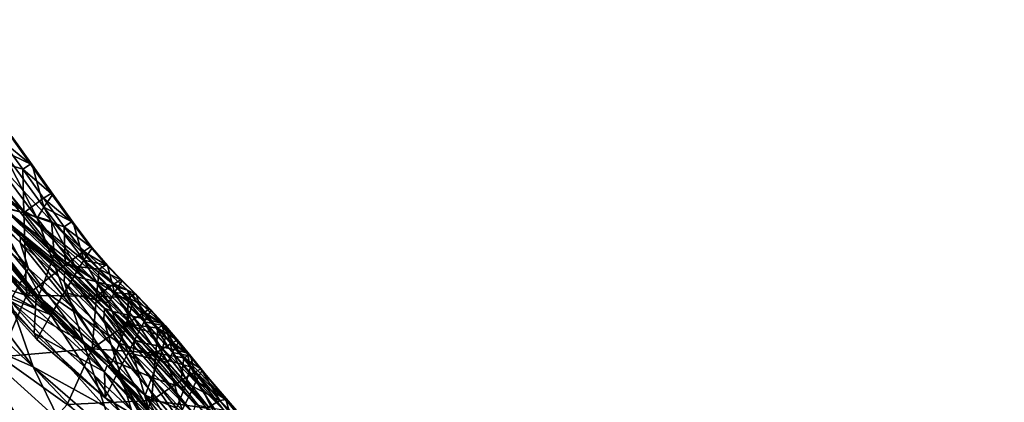
# Model space of a CAD drawing. Units: metres. Extents: x 185.35 to 187.75, y 196.21 to 198.47.
# Drawn here: x 186.47 to 186.64, y 197.92 to 197.99 of the extents above; entities that cross this region are included whole.
import ezdxf

# ---------------------------------------------------------------- set-up
doc = ezdxf.new("R2010")
doc.units = ezdxf.units.M
doc.linetypes.add('AUSGEZOGEN', pattern=[0])
doc.layers.add('VARIANTE-1-090615', color=7, linetype='AUSGEZOGEN', lineweight=13)

msp = doc.modelspace()

# ---------------------------------------------------------------- linework, layer by layer
at = {"layer": 'VARIANTE-1-090615', "color": 35, "linetype": 'AUSGEZOGEN', "lineweight": 25, "transparency": 33554687}
for points in [[(186.44033, 197.98505, 2.36594), (186.47411, 197.9431, 2.31686), (186.44004, 197.97511, 2.279)], [(186.44033, 197.98505, 2.36594), (186.46906, 197.95045, 2.39443), (186.47362, 197.94903, 2.3569)], [(186.46906, 197.95045, 2.39443), (186.44033, 197.98505, 2.36594), (186.44653, 197.96983, 2.43893)], [(186.47411, 197.9431, 2.31686), (186.44033, 197.98505, 2.36594), (186.47362, 197.94903, 2.3569)], [(186.44004, 197.97511, 2.279), (186.47411, 197.9431, 2.31686), (186.47187, 197.93691, 2.27646)], [(186.47129, 197.93563, 2.23641), (186.44004, 197.97511, 2.279), (186.47187, 197.93691, 2.27646)], [(186.45525, 197.9545, 2.19438), (186.44004, 197.97511, 2.279), (186.47129, 197.93563, 2.23641)], [(186.46906, 197.95045, 2.39443), (186.44653, 197.96983, 2.43893), (186.46459, 197.95175, 2.43181)], [(186.46109, 197.96062, 1.87139), (186.46116, 197.96841, 1.88703), (186.46482, 197.9634, 1.89014), (186.4685, 197.95834, 1.89323)], [(186.46482, 197.9634, 1.89014), (186.46625, 197.96435, 1.89957), (186.4699, 197.95926, 1.90258)], [(186.46486, 197.96171, 1.92886), (186.47018, 197.95911, 1.9121), (186.46655, 197.9642, 1.90917)], [(186.46625, 197.96435, 1.89957), (186.46655, 197.9642, 1.90917), (186.47018, 197.95911, 1.9121)], [(186.46625, 197.96435, 1.89957), (186.47018, 197.95911, 1.9121), (186.4699, 197.95926, 1.90258)], [(186.46482, 197.9634, 1.89014), (186.4699, 197.95926, 1.90258), (186.4685, 197.95834, 1.89323)], [(186.46872, 197.95052, 1.8778), (186.45331, 197.95444, 1.83098), (186.46109, 197.96062, 1.87139)], [(186.46109, 197.96062, 1.87139), (186.4685, 197.95834, 1.89323), (186.46872, 197.95052, 1.8778)], [(186.46486, 197.96171, 1.92886), (186.4636, 197.95962, 1.94868), (186.47109, 197.94958, 1.95379)], [(186.47227, 197.95154, 1.93433), (186.47018, 197.95911, 1.9121), (186.46486, 197.96171, 1.92886)], [(186.46486, 197.96171, 1.92886), (186.47109, 197.94958, 1.95379), (186.47227, 197.95154, 1.93433)], [(186.46088, 197.95521, 1.98962), (186.47109, 197.94958, 1.95379), (186.4636, 197.95962, 1.94868)], [(186.4685, 197.95834, 1.89323), (186.4699, 197.95926, 1.90258), (186.47358, 197.95403, 1.90553)], [(186.4699, 197.95926, 1.90258), (186.47018, 197.95911, 1.9121), (186.47386, 197.95389, 1.91497)], [(186.4699, 197.95926, 1.90258), (186.47386, 197.95389, 1.91497), (186.47358, 197.95403, 1.90553)], [(186.47018, 197.95911, 1.9121), (186.47227, 197.95154, 1.93433), (186.47386, 197.95389, 1.91497)], [(186.46872, 197.95052, 1.8778), (186.4685, 197.95834, 1.89323), (186.47223, 197.95314, 1.89626)], [(186.4685, 197.95834, 1.89323), (186.47358, 197.95403, 1.90553), (186.47223, 197.95314, 1.89626)], [(186.43639, 197.95527, 2.65156), (186.4587, 197.92814, 2.67438), (186.47036, 197.92303, 2.62398)], [(186.43639, 197.95527, 2.65156), (186.47036, 197.92303, 2.62398), (186.44859, 197.95197, 2.60136)], [(186.46088, 197.95521, 1.98962), (186.45813, 197.95071, 2.03095), (186.47355, 197.93233, 2.03864)], [(186.47596, 197.93633, 1.99877), (186.47109, 197.94958, 1.95379), (186.46088, 197.95521, 1.98962)], [(186.46088, 197.95521, 1.98962), (186.47355, 197.93233, 2.03864), (186.47596, 197.93633, 1.99877)], [(186.44838, 197.94264, 1.79032), (186.45331, 197.95444, 1.83098), (186.4692, 197.93578, 1.84547)], [(186.45331, 197.95444, 1.83098), (186.46872, 197.95052, 1.8778), (186.4692, 197.93578, 1.84547)], [(186.45507, 197.95431, 2.15442), (186.45525, 197.9545, 2.19438), (186.4711, 197.93551, 2.19624)], [(186.47093, 197.93538, 2.15775), (186.46297, 197.94254, 2.11712), (186.45507, 197.95431, 2.15442)], [(186.45507, 197.95431, 2.15442), (186.4711, 197.93551, 2.19624), (186.47093, 197.93538, 2.15775)], [(186.45525, 197.9545, 2.19438), (186.47129, 197.93563, 2.23641), (186.4711, 197.93551, 2.19624)], [(186.47223, 197.95314, 1.89626), (186.47358, 197.95403, 1.90553), (186.47722, 197.94893, 1.90855)], [(186.47227, 197.95154, 1.93433), (186.47749, 197.94879, 1.91792), (186.47386, 197.95389, 1.91497)], [(186.47358, 197.95403, 1.90553), (186.47386, 197.95389, 1.91497), (186.47749, 197.94879, 1.91792)], [(186.47358, 197.95403, 1.90553), (186.47749, 197.94879, 1.91792), (186.47722, 197.94893, 1.90855)], [(186.44859, 197.95197, 2.60136), (186.47036, 197.92303, 2.62398), (186.46624, 197.93483, 2.58868)], [(186.46013, 197.95333, 2.51125), (186.4601, 197.9525, 2.53154), (186.46805, 197.94525, 2.52723)], [(186.4601, 197.9525, 2.53154), (186.4617, 197.94773, 2.5509), (186.46955, 197.94059, 2.54627)], [(186.4601, 197.9525, 2.53154), (186.46955, 197.94059, 2.54627), (186.46805, 197.94525, 2.52723)], [(186.46013, 197.95333, 2.51125), (186.46805, 197.94525, 2.52723), (186.46809, 197.94622, 2.50732)], [(186.46809, 197.94622, 2.50732), (186.46042, 197.95322, 2.47126), (186.46013, 197.95333, 2.51125)], [(186.47766, 197.93924, 2.44588), (186.46042, 197.95322, 2.47126), (186.47616, 197.93986, 2.46501)], [(186.46042, 197.95322, 2.47126), (186.47766, 197.93924, 2.44588), (186.46459, 197.95175, 2.43181)], [(186.46042, 197.95322, 2.47126), (186.47601, 197.9399, 2.48425), (186.47616, 197.93986, 2.46501)], [(186.47601, 197.9399, 2.48425), (186.46042, 197.95322, 2.47126), (186.46809, 197.94622, 2.50732)], [(186.46459, 197.95175, 2.43181), (186.47766, 197.93924, 2.44588), (186.47963, 197.93875, 2.42696)], [(186.4815, 197.93827, 2.40889), (186.46459, 197.95175, 2.43181), (186.47963, 197.93875, 2.42696)], [(186.46459, 197.95175, 2.43181), (186.4815, 197.93827, 2.40889), (186.46906, 197.95045, 2.39443)], [(186.47591, 197.94807, 1.89936), (186.46872, 197.95052, 1.8778), (186.47223, 197.95314, 1.89626)], [(186.47223, 197.95314, 1.89626), (186.47722, 197.94893, 1.90855), (186.47591, 197.94807, 1.89936)], [(186.45678, 197.94861, 2.052), (186.47355, 197.93233, 2.03864), (186.45813, 197.95071, 2.03095)], [(186.46872, 197.95052, 1.8778), (186.47591, 197.94807, 1.89936), (186.47608, 197.94121, 1.88461)], [(186.4692, 197.93578, 1.84547), (186.46872, 197.95052, 1.8778), (186.47608, 197.94121, 1.88461)], [(186.48524, 197.93731, 2.37272), (186.46906, 197.95045, 2.39443), (186.48338, 197.93778, 2.39089)], [(186.46906, 197.95045, 2.39443), (186.48524, 197.93731, 2.37272), (186.47362, 197.94903, 2.3569)], [(186.46906, 197.95045, 2.39443), (186.4815, 197.93827, 2.40889), (186.48338, 197.93778, 2.39089)], [(186.47227, 197.95154, 1.93433), (186.47109, 197.94958, 1.95379), (186.47832, 197.94025, 1.95927)], [(186.47943, 197.94211, 1.94017), (186.47749, 197.94879, 1.91792), (186.47227, 197.95154, 1.93433)], [(186.47227, 197.95154, 1.93433), (186.47832, 197.94025, 1.95927), (186.47943, 197.94211, 1.94017)], [(186.46324, 197.9365, 2.07603), (186.47355, 197.93233, 2.03864), (186.45678, 197.94861, 2.052)], [(186.47109, 197.94958, 1.95379), (186.47596, 197.93633, 1.99877), (186.47832, 197.94025, 1.95927)], [(186.47362, 197.94903, 2.3569), (186.48524, 197.93731, 2.37272), (186.48721, 197.93671, 2.35468)], [(186.48805, 197.93429, 2.33553), (186.47362, 197.94903, 2.3569), (186.48721, 197.93671, 2.35468)], [(186.47362, 197.94903, 2.3569), (186.48805, 197.93429, 2.33553), (186.47411, 197.9431, 2.31686)], [(186.47591, 197.94807, 1.89936), (186.47722, 197.94893, 1.90855), (186.48064, 197.94446, 1.91188)], [(186.47722, 197.94893, 1.90855), (186.47749, 197.94879, 1.91792), (186.48091, 197.94432, 1.92116)], [(186.47722, 197.94893, 1.90855), (186.48091, 197.94432, 1.92116), (186.48064, 197.94446, 1.91188)], [(186.47749, 197.94879, 1.91792), (186.47943, 197.94211, 1.94017), (186.48091, 197.94432, 1.92116)], [(186.46624, 197.93483, 2.58868), (186.46955, 197.94059, 2.54627), (186.4617, 197.94773, 2.5509)], [(186.47608, 197.94121, 1.88461), (186.47591, 197.94807, 1.89936), (186.47937, 197.94364, 1.90277)], [(186.47591, 197.94807, 1.89936), (186.48064, 197.94446, 1.91188), (186.47937, 197.94364, 1.90277)], [(186.46809, 197.94622, 2.50732), (186.46805, 197.94525, 2.52723), (186.47592, 197.93824, 2.52301)], [(186.46805, 197.94525, 2.52723), (186.46955, 197.94059, 2.54627), (186.47732, 197.93367, 2.54173)], [(186.46805, 197.94525, 2.52723), (186.47732, 197.93367, 2.54173), (186.47592, 197.93824, 2.52301)], [(186.46809, 197.94622, 2.50732), (186.47592, 197.93824, 2.52301), (186.47595, 197.93935, 2.50349)], [(186.47601, 197.9399, 2.48425), (186.46809, 197.94622, 2.50732), (186.47595, 197.93935, 2.50349)], [(186.47411, 197.9431, 2.31686), (186.48577, 197.92728, 2.29684), (186.47187, 197.93691, 2.27646)], [(186.48577, 197.92728, 2.29684), (186.47411, 197.9431, 2.31686), (186.48712, 197.93062, 2.3162)], [(186.47411, 197.9431, 2.31686), (186.48805, 197.93429, 2.33553), (186.48712, 197.93062, 2.3162)], [(186.48219, 197.94049, 1.90623), (186.47608, 197.94121, 1.88461), (186.47937, 197.94364, 1.90277)], [(186.47937, 197.94364, 1.90277), (186.48064, 197.94446, 1.91188), (186.48342, 197.94127, 1.91527)], [(186.47937, 197.94364, 1.90277), (186.48342, 197.94127, 1.91527), (186.48219, 197.94049, 1.90623)], [(186.47943, 197.94211, 1.94017), (186.48368, 197.94112, 1.92447), (186.48091, 197.94432, 1.92116)], [(186.48064, 197.94446, 1.91188), (186.48091, 197.94432, 1.92116), (186.48368, 197.94112, 1.92447)], [(186.48064, 197.94446, 1.91188), (186.48368, 197.94112, 1.92447), (186.48342, 197.94127, 1.91527)], [(186.44838, 197.94264, 1.79032), (186.4692, 197.93578, 1.84547), (186.46455, 197.92482, 1.80615)], [(186.46273, 197.93772, 2.09664), (186.46297, 197.94254, 2.11712), (186.47078, 197.93352, 2.11964)], [(186.46297, 197.94254, 2.11712), (186.47093, 197.93538, 2.15775), (186.47078, 197.93352, 2.11964)], [(186.4817, 197.93565, 1.89207), (186.4692, 197.93578, 1.84547), (186.47608, 197.94121, 1.88461)], [(186.47608, 197.94121, 1.88461), (186.48219, 197.94049, 1.90623), (186.4817, 197.93565, 1.89207)], [(186.47943, 197.94211, 1.94017), (186.47832, 197.94025, 1.95927), (186.48391, 197.93448, 1.96544)], [(186.48492, 197.93629, 1.94668), (186.48368, 197.94112, 1.92447), (186.47943, 197.94211, 1.94017)], [(186.47943, 197.94211, 1.94017), (186.48391, 197.93448, 1.96544), (186.48492, 197.93629, 1.94668)], [(186.48219, 197.94049, 1.90623), (186.48342, 197.94127, 1.91527), (186.48602, 197.9386, 1.9189)], [(186.48342, 197.94127, 1.91527), (186.48368, 197.94112, 1.92447), (186.48628, 197.93844, 1.92802)], [(186.48342, 197.94127, 1.91527), (186.48628, 197.93844, 1.92802), (186.48602, 197.9386, 1.9189)], [(186.48368, 197.94112, 1.92447), (186.48492, 197.93629, 1.94668), (186.48628, 197.93844, 1.92802)], [(186.46955, 197.94059, 2.54627), (186.46624, 197.93483, 2.58868), (186.47939, 197.9274, 2.55997)], [(186.46955, 197.94059, 2.54627), (186.47939, 197.9274, 2.55997), (186.47732, 197.93367, 2.54173)], [(186.47595, 197.93935, 2.50349), (186.47592, 197.93824, 2.52301), (186.48299, 197.93141, 2.51798)], [(186.47601, 197.9399, 2.48425), (186.47595, 197.93935, 2.50349), (186.48305, 197.93266, 2.49886)], [(186.47595, 197.93935, 2.50349), (186.48299, 197.93141, 2.51798), (186.48305, 197.93266, 2.49886)], [(186.47596, 197.93633, 1.99877), (186.48391, 197.93448, 1.96544), (186.47832, 197.94025, 1.95927)], [(186.47616, 197.93986, 2.46501), (186.47601, 197.9399, 2.48425), (186.48312, 197.93337, 2.48001)], [(186.47601, 197.9399, 2.48425), (186.48305, 197.93266, 2.49886), (186.48312, 197.93337, 2.48001)], [(186.47766, 197.93924, 2.44588), (186.47616, 197.93986, 2.46501), (186.48325, 197.93345, 2.46116)], [(186.47616, 197.93986, 2.46501), (186.48312, 197.93337, 2.48001), (186.48325, 197.93345, 2.46116)], [(186.4817, 197.93565, 1.89207), (186.48219, 197.94049, 1.90623), (186.48482, 197.93786, 1.90994)], [(186.48219, 197.94049, 1.90623), (186.48602, 197.9386, 1.9189), (186.48482, 197.93786, 1.90994)], [(186.46324, 197.9365, 2.07603), (186.46273, 197.93772, 2.09664), (186.47055, 197.92903, 2.09952)], [(186.46273, 197.93772, 2.09664), (186.47078, 197.93352, 2.11964), (186.47055, 197.92903, 2.09952)], [(186.47592, 197.93824, 2.52301), (186.47732, 197.93367, 2.54173), (186.48428, 197.92695, 2.53636)], [(186.47592, 197.93824, 2.52301), (186.48428, 197.92695, 2.53636), (186.48299, 197.93141, 2.51798)], [(186.47963, 197.93875, 2.42696), (186.47766, 197.93924, 2.44588), (186.48461, 197.93291, 2.4424)], [(186.47766, 197.93924, 2.44588), (186.48325, 197.93345, 2.46116), (186.48461, 197.93291, 2.4424)], [(186.47963, 197.93875, 2.42696), (186.48461, 197.93291, 2.4424), (186.48641, 197.9325, 2.42383)], [(186.4815, 197.93827, 2.40889), (186.47963, 197.93875, 2.42696), (186.48641, 197.9325, 2.42383)], [(186.48338, 197.93778, 2.39089), (186.4815, 197.93827, 2.40889), (186.48812, 197.9321, 2.40609)], [(186.4815, 197.93827, 2.40889), (186.48641, 197.9325, 2.42383), (186.48812, 197.9321, 2.40609)], [(186.48741, 197.93537, 1.91371), (186.4817, 197.93565, 1.89207), (186.48482, 197.93786, 1.90994)], [(186.48524, 197.93731, 2.37272), (186.48338, 197.93778, 2.39089), (186.48983, 197.93169, 2.38844)], [(186.48338, 197.93778, 2.39089), (186.48812, 197.9321, 2.40609), (186.48983, 197.93169, 2.38844)], [(186.48482, 197.93786, 1.90994), (186.48602, 197.9386, 1.9189), (186.48858, 197.93606, 1.92259)], [(186.48482, 197.93786, 1.90994), (186.48858, 197.93606, 1.92259), (186.48741, 197.93537, 1.91371)], [(186.48492, 197.93629, 1.94668), (186.48884, 197.93588, 1.93163), (186.48628, 197.93844, 1.92802)], [(186.48602, 197.9386, 1.9189), (186.48628, 197.93844, 1.92802), (186.48884, 197.93588, 1.93163)], [(186.48602, 197.9386, 1.9189), (186.48884, 197.93588, 1.93163), (186.48858, 197.93606, 1.92259)], [(186.47355, 197.93233, 2.03864), (186.46324, 197.9365, 2.07603), (186.47102, 197.9279, 2.07928)], [(186.46324, 197.9365, 2.07603), (186.47055, 197.92903, 2.09952), (186.47102, 197.9279, 2.07928)], [(186.47129, 197.93563, 2.23641), (186.47187, 197.93691, 2.27646), (186.4846, 197.92417, 2.27743)], [(186.47187, 197.93691, 2.27646), (186.48577, 197.92728, 2.29684), (186.4846, 197.92417, 2.27743)], [(186.47596, 197.93633, 1.99877), (186.47355, 197.93233, 2.03864), (186.48532, 197.92173, 2.04837)], [(186.48732, 197.92555, 2.00996), (186.48391, 197.93448, 1.96544), (186.47596, 197.93633, 1.99877)], [(186.47596, 197.93633, 1.99877), (186.48532, 197.92173, 2.04837), (186.48732, 197.92555, 2.00996)], [(186.48492, 197.93629, 1.94668), (186.48391, 197.93448, 1.96544), (186.48928, 197.9293, 1.97188)], [(186.4902, 197.93108, 1.95347), (186.48884, 197.93588, 1.93163), (186.48492, 197.93629, 1.94668)], [(186.48492, 197.93629, 1.94668), (186.48928, 197.9293, 1.97188), (186.4902, 197.93108, 1.95347)], [(186.48721, 197.93671, 2.35468), (186.48524, 197.93731, 2.37272), (186.49152, 197.93129, 2.37061)], [(186.48524, 197.93731, 2.37272), (186.48983, 197.93169, 2.38844), (186.49152, 197.93129, 2.37061)], [(186.48721, 197.93671, 2.35468), (186.49152, 197.93129, 2.37061), (186.49332, 197.93076, 2.35291)], [(186.48805, 197.93429, 2.33553), (186.48721, 197.93671, 2.35468), (186.49332, 197.93076, 2.35291)], [(186.48741, 197.93537, 1.91371), (186.48858, 197.93606, 1.92259), (186.49118, 197.93336, 1.92619)], [(186.48858, 197.93606, 1.92259), (186.48884, 197.93588, 1.93163), (186.49144, 197.93317, 1.93515)], [(186.48858, 197.93606, 1.92259), (186.49144, 197.93317, 1.93515), (186.49118, 197.93336, 1.92619)], [(186.48884, 197.93588, 1.93163), (186.4902, 197.93108, 1.95347), (186.49144, 197.93317, 1.93515)], [(186.46455, 197.92482, 1.80615), (186.4692, 197.93578, 1.84547), (186.48093, 197.92625, 1.86196)], [(186.46624, 197.93483, 2.58868), (186.48312, 197.91601, 2.59549), (186.4813, 197.92156, 2.57832)], [(186.47036, 197.92303, 2.62398), (186.48312, 197.91601, 2.59549), (186.46624, 197.93483, 2.58868)], [(186.47939, 197.9274, 2.55997), (186.46624, 197.93483, 2.58868), (186.4813, 197.92156, 2.57832)], [(186.4692, 197.93578, 1.84547), (186.4817, 197.93565, 1.89207), (186.48093, 197.92625, 1.86196)], [(186.47093, 197.93538, 2.15775), (186.48312, 197.92214, 2.12647), (186.47078, 197.93352, 2.11964)], [(186.48361, 197.92329, 2.20022), (186.47093, 197.93538, 2.15775), (186.4711, 197.93551, 2.19624)], [(186.48312, 197.92214, 2.12647), (186.47093, 197.93538, 2.15775), (186.48361, 197.92329, 2.20022)], [(186.4711, 197.93551, 2.19624), (186.47129, 197.93563, 2.23641), (186.48389, 197.92309, 2.2389)], [(186.4711, 197.93551, 2.19624), (186.48389, 197.92309, 2.2389), (186.48361, 197.92329, 2.20022)], [(186.47129, 197.93563, 2.23641), (186.4846, 197.92417, 2.27743), (186.48389, 197.92309, 2.2389)], [(186.48093, 197.92625, 1.86196), (186.4817, 197.93565, 1.89207), (186.48709, 197.93073, 1.89982)], [(186.4817, 197.93565, 1.89207), (186.48741, 197.93537, 1.91371), (186.48709, 197.93073, 1.89982)], [(186.48391, 197.93448, 1.96544), (186.48732, 197.92555, 2.00996), (186.48928, 197.9293, 1.97188)], [(186.48709, 197.93073, 1.89982), (186.48741, 197.93537, 1.91371), (186.49004, 197.93271, 1.91739)], [(186.48712, 197.93062, 2.3162), (186.48805, 197.93429, 2.33553), (186.494, 197.92833, 2.33414)], [(186.48741, 197.93537, 1.91371), (186.49118, 197.93336, 1.92619), (186.49004, 197.93271, 1.91739)], [(186.48805, 197.93429, 2.33553), (186.49332, 197.93076, 2.35291), (186.494, 197.92833, 2.33414)], [(186.48312, 197.92214, 2.12647), (186.47055, 197.92903, 2.09952), (186.47078, 197.93352, 2.11964)], [(186.47355, 197.93233, 2.03864), (186.47102, 197.9279, 2.07928), (186.48321, 197.91752, 2.08753)], [(186.47355, 197.93233, 2.03864), (186.48321, 197.91752, 2.08753), (186.48532, 197.92173, 2.04837)], [(186.47732, 197.93367, 2.54173), (186.47939, 197.9274, 2.55997), (186.48619, 197.92091, 2.55429)], [(186.47732, 197.93367, 2.54173), (186.48619, 197.92091, 2.55429), (186.48428, 197.92695, 2.53636)], [(186.48305, 197.93266, 2.49886), (186.48299, 197.93141, 2.51798), (186.48827, 197.92539, 2.5114)], [(186.48312, 197.93337, 2.48001), (186.48305, 197.93266, 2.49886), (186.48837, 197.92676, 2.49271)], [(186.48305, 197.93266, 2.49886), (186.48827, 197.92539, 2.5114), (186.48837, 197.92676, 2.49271)], [(186.48325, 197.93345, 2.46116), (186.48312, 197.93337, 2.48001), (186.48849, 197.92762, 2.47429)], [(186.48312, 197.93337, 2.48001), (186.48837, 197.92676, 2.49271), (186.48849, 197.92762, 2.47429)], [(186.48461, 197.93291, 2.4424), (186.48325, 197.93345, 2.46116), (186.48863, 197.92781, 2.45586)], [(186.48325, 197.93345, 2.46116), (186.48849, 197.92762, 2.47429), (186.48863, 197.92781, 2.45586)], [(186.48641, 197.9325, 2.42383), (186.48461, 197.93291, 2.4424), (186.48989, 197.92734, 2.4375)], [(186.48461, 197.93291, 2.4424), (186.48863, 197.92781, 2.45586), (186.48989, 197.92734, 2.4375)], [(186.48641, 197.9325, 2.42383), (186.48989, 197.92734, 2.4375), (186.49154, 197.927, 2.41931)], [(186.48812, 197.9321, 2.40609), (186.48641, 197.9325, 2.42383), (186.49154, 197.927, 2.41931)], [(186.49264, 197.92996, 1.92092), (186.48709, 197.93073, 1.89982), (186.49004, 197.93271, 1.91739)], [(186.49004, 197.93271, 1.91739), (186.49118, 197.93336, 1.92619), (186.49374, 197.93056, 1.92965)], [(186.49004, 197.93271, 1.91739), (186.49374, 197.93056, 1.92965), (186.49264, 197.92996, 1.92092)], [(186.4902, 197.93108, 1.95347), (186.494, 197.93035, 1.93852), (186.49144, 197.93317, 1.93515)], [(186.49118, 197.93336, 1.92619), (186.49144, 197.93317, 1.93515), (186.494, 197.93035, 1.93852)], [(186.49118, 197.93336, 1.92619), (186.494, 197.93035, 1.93852), (186.49374, 197.93056, 1.92965)], [(186.49232, 197.92546, 1.90704), (186.48093, 197.92625, 1.86196), (186.48709, 197.93073, 1.89982)], [(186.48299, 197.93141, 2.51798), (186.48428, 197.92695, 2.53636), (186.4894, 197.92105, 2.52942)], [(186.48299, 197.93141, 2.51798), (186.4894, 197.92105, 2.52942), (186.48827, 197.92539, 2.5114)], [(186.48577, 197.92728, 2.29684), (186.48712, 197.93062, 2.3162), (186.49298, 197.92457, 2.31523)], [(186.48709, 197.93073, 1.89982), (186.49264, 197.92996, 1.92092), (186.49232, 197.92546, 1.90704)], [(186.48712, 197.93062, 2.3162), (186.494, 197.92833, 2.33414), (186.49298, 197.92457, 2.31523)], [(186.48983, 197.93169, 2.38844), (186.48812, 197.9321, 2.40609), (186.49312, 197.92666, 2.40194)], [(186.48812, 197.9321, 2.40609), (186.49154, 197.927, 2.41931), (186.49312, 197.92666, 2.40194)], [(186.4902, 197.93108, 1.95347), (186.48928, 197.9293, 1.97188), (186.49442, 197.92383, 1.97776)], [(186.49152, 197.93129, 2.37061), (186.48983, 197.93169, 2.38844), (186.4947, 197.92631, 2.38466)], [(186.48983, 197.93169, 2.38844), (186.49312, 197.92666, 2.40194), (186.4947, 197.92631, 2.38466)], [(186.49525, 197.92557, 1.95971), (186.494, 197.93035, 1.93852), (186.4902, 197.93108, 1.95347)], [(186.4902, 197.93108, 1.95347), (186.49442, 197.92383, 1.97776), (186.49525, 197.92557, 1.95971)], [(186.49332, 197.93076, 2.35291), (186.49152, 197.93129, 2.37061), (186.49626, 197.92598, 2.3672)], [(186.49152, 197.93129, 2.37061), (186.4947, 197.92631, 2.38466), (186.49626, 197.92598, 2.3672)], [(186.49264, 197.92996, 1.92092), (186.49374, 197.93056, 1.92965), (186.49615, 197.9278, 1.93295)], [(186.49332, 197.93076, 2.35291), (186.49626, 197.92598, 2.3672), (186.49791, 197.9255, 2.34987)], [(186.494, 197.92833, 2.33414), (186.49332, 197.93076, 2.35291), (186.49791, 197.9255, 2.34987)], [(186.49374, 197.93056, 1.92965), (186.494, 197.93035, 1.93852), (186.4964, 197.92758, 1.94174)], [(186.49374, 197.93056, 1.92965), (186.4964, 197.92758, 1.94174), (186.49615, 197.9278, 1.93295)], [(186.47055, 197.92903, 2.09952), (186.48321, 197.91752, 2.08753), (186.47102, 197.9279, 2.07928)], [(186.48321, 197.91752, 2.08753), (186.47055, 197.92903, 2.09952), (186.48312, 197.92214, 2.12647)], [(186.48732, 197.92555, 2.00996), (186.49442, 197.92383, 1.97776), (186.48928, 197.9293, 1.97188)], [(186.49232, 197.92546, 1.90704), (186.49264, 197.92996, 1.92092), (186.49508, 197.92724, 1.92431)], [(186.49264, 197.92996, 1.92092), (186.49615, 197.9278, 1.93295), (186.49508, 197.92724, 1.92431)], [(186.494, 197.93035, 1.93852), (186.49525, 197.92557, 1.95971), (186.4964, 197.92758, 1.94174)], [(186.4587, 197.92814, 2.67438), (186.46266, 197.90868, 2.70684), (186.47865, 197.89644, 2.69159)], [(186.4587, 197.92814, 2.67438), (186.47865, 197.89644, 2.69159), (186.47508, 197.91338, 2.65955)], [(186.47036, 197.92303, 2.62398), (186.4587, 197.92814, 2.67438), (186.47508, 197.91338, 2.65955)], [(186.47939, 197.9274, 2.55997), (186.4813, 197.92156, 2.57832), (186.48794, 197.91527, 2.57233)], [(186.47939, 197.9274, 2.55997), (186.48794, 197.91527, 2.57233), (186.48619, 197.92091, 2.55429)], [(186.4846, 197.92417, 2.27743), (186.48577, 197.92728, 2.29684), (186.49158, 197.92115, 2.29629)], [(186.48577, 197.92728, 2.29684), (186.49298, 197.92457, 2.31523), (186.49158, 197.92115, 2.29629)], [(186.49896, 197.91475, 2.47961), (186.48849, 197.92762, 2.47429), (186.48837, 197.92676, 2.49271)], [(186.48849, 197.92762, 2.47429), (186.49936, 197.91633, 2.44451), (186.48863, 197.92781, 2.45586)], [(186.49936, 197.91633, 2.44451), (186.48849, 197.92762, 2.47429), (186.49896, 197.91475, 2.47961)], [(186.49936, 197.91633, 2.44451), (186.48989, 197.92734, 2.4375), (186.48863, 197.92781, 2.45586)], [(186.48989, 197.92734, 2.4375), (186.50177, 197.91579, 2.4096), (186.49154, 197.927, 2.41931)], [(186.50177, 197.91579, 2.4096), (186.48989, 197.92734, 2.4375), (186.49936, 197.91633, 2.44451)], [(186.4973, 197.92465, 1.92753), (186.49232, 197.92546, 1.90704), (186.49508, 197.92724, 1.92431)], [(186.49298, 197.92457, 2.31523), (186.494, 197.92833, 2.33414), (186.49847, 197.92305, 2.33152)], [(186.494, 197.92833, 2.33414), (186.49791, 197.9255, 2.34987), (186.49847, 197.92305, 2.33152)], [(186.49508, 197.92724, 1.92431), (186.49615, 197.9278, 1.93295), (186.49832, 197.92518, 1.93609)], [(186.49508, 197.92724, 1.92431), (186.49832, 197.92518, 1.93609), (186.4973, 197.92465, 1.92753)], [(186.49525, 197.92557, 1.95971), (186.49856, 197.92495, 1.94479), (186.4964, 197.92758, 1.94174)], [(186.49615, 197.9278, 1.93295), (186.4964, 197.92758, 1.94174), (186.49856, 197.92495, 1.94479)], [(186.49615, 197.9278, 1.93295), (186.49856, 197.92495, 1.94479), (186.49832, 197.92518, 1.93609)], [(186.46455, 197.92482, 1.80615), (186.48093, 197.92625, 1.86196), (186.47643, 197.91632, 1.82397)], [(186.47643, 197.91632, 1.82397), (186.48093, 197.92625, 1.86196), (186.49152, 197.917, 1.87727)], [(186.48093, 197.92625, 1.86196), (186.49232, 197.92546, 1.90704), (186.49152, 197.917, 1.87727)], [(186.48428, 197.92695, 2.53636), (186.48619, 197.92091, 2.55429), (186.49111, 197.91525, 2.54702)], [(186.48428, 197.92695, 2.53636), (186.49111, 197.91525, 2.54702), (186.4894, 197.92105, 2.52942)], [(186.48732, 197.92555, 2.00996), (186.48532, 197.92173, 2.04837), (186.49529, 197.91172, 2.05639)], [(186.49701, 197.91529, 2.01953), (186.49442, 197.92383, 1.97776), (186.48732, 197.92555, 2.00996)], [(186.48732, 197.92555, 2.00996), (186.49529, 197.91172, 2.05639), (186.49701, 197.91529, 2.01953)], [(186.48827, 197.92539, 2.5114), (186.49896, 197.91475, 2.47961), (186.48837, 197.92676, 2.49271)], [(186.49955, 197.90904, 2.51466), (186.48827, 197.92539, 2.5114), (186.4894, 197.92105, 2.52942)], [(186.49896, 197.91475, 2.47961), (186.48827, 197.92539, 2.5114), (186.49955, 197.90904, 2.51466)], [(186.49152, 197.917, 1.87727), (186.49232, 197.92546, 1.90704), (186.49684, 197.92058, 1.91374)], [(186.50177, 197.91579, 2.4096), (186.49312, 197.92666, 2.40194), (186.49154, 197.927, 2.41931)], [(186.49232, 197.92546, 1.90704), (186.4973, 197.92465, 1.92753), (186.49684, 197.92058, 1.91374)], [(186.49312, 197.92666, 2.40194), (186.5044, 197.91536, 2.37649), (186.4947, 197.92631, 2.38466)], [(186.5044, 197.91536, 2.37649), (186.49312, 197.92666, 2.40194), (186.50177, 197.91579, 2.4096)], [(186.49525, 197.92557, 1.95971), (186.49442, 197.92383, 1.97776), (186.49871, 197.91881, 1.98299)], [(186.5044, 197.91536, 2.37649), (186.49626, 197.92598, 2.3672), (186.4947, 197.92631, 2.38466)], [(186.4995, 197.92048, 1.96533), (186.49856, 197.92495, 1.94479), (186.49525, 197.92557, 1.95971)], [(186.49525, 197.92557, 1.95971), (186.49871, 197.91881, 1.98299), (186.4995, 197.92048, 1.96533)], [(186.49626, 197.92598, 2.3672), (186.50706, 197.91481, 2.34325), (186.49791, 197.9255, 2.34987)], [(186.50706, 197.91481, 2.34325), (186.49626, 197.92598, 2.3672), (186.5044, 197.91536, 2.37649)], [(186.50706, 197.91481, 2.34325), (186.49847, 197.92305, 2.33152), (186.49791, 197.9255, 2.34987)], [(186.47643, 197.91632, 1.82397), (186.46232, 197.90068, 1.72916), (186.46455, 197.92482, 1.80615)], [(186.49036, 197.91798, 2.2773), (186.48389, 197.92309, 2.2389), (186.4846, 197.92417, 2.27743)], [(186.4846, 197.92417, 2.27743), (186.49158, 197.92115, 2.29629), (186.49036, 197.91798, 2.2773)], [(186.49158, 197.92115, 2.29629), (186.49298, 197.92457, 2.31523), (186.49739, 197.9192, 2.31306)], [(186.49298, 197.92457, 2.31523), (186.49847, 197.92305, 2.33152), (186.49739, 197.9192, 2.31306)], [(186.49442, 197.92383, 1.97776), (186.49701, 197.91529, 2.01953), (186.49871, 197.91881, 1.98299)], [(186.49684, 197.92058, 1.91374), (186.4973, 197.92465, 1.92753), (186.49937, 197.92216, 1.93066)], [(186.4973, 197.92465, 1.92753), (186.49832, 197.92518, 1.93609), (186.50035, 197.92265, 1.93913)], [(186.4973, 197.92465, 1.92753), (186.50035, 197.92265, 1.93913), (186.49937, 197.92216, 1.93066)], [(186.49832, 197.92518, 1.93609), (186.49856, 197.92495, 1.94479), (186.50057, 197.92241, 1.94774)], [(186.49832, 197.92518, 1.93609), (186.50057, 197.92241, 1.94774), (186.50035, 197.92265, 1.93913)], [(186.49856, 197.92495, 1.94479), (186.4995, 197.92048, 1.96533), (186.50057, 197.92241, 1.94774)], [(186.64724, 197.91196, 1.9389), (186.6393, 197.90053, 1.86637), (186.68677, 197.92519, 1.8713)], [(186.68192, 197.91365, 1.83807), (186.68677, 197.92519, 1.8713), (186.6393, 197.90053, 1.86637)], [(186.48312, 197.91601, 2.59549), (186.47036, 197.92303, 2.62398), (186.4849, 197.91049, 2.61251)], [(186.47036, 197.92303, 2.62398), (186.48689, 197.90564, 2.62968), (186.4849, 197.91049, 2.61251)], [(186.47508, 197.91338, 2.65955), (186.48689, 197.90564, 2.62968), (186.47036, 197.92303, 2.62398)], [(186.48312, 197.92214, 2.12647), (186.48361, 197.92329, 2.20022), (186.4938, 197.91193, 2.20206)], [(186.48312, 197.92214, 2.12647), (186.4938, 197.91193, 2.20206), (186.49338, 197.91149, 2.13135)], [(186.48321, 197.91752, 2.08753), (186.48312, 197.92214, 2.12647), (186.49338, 197.91149, 2.13135)], [(186.48361, 197.92329, 2.20022), (186.48389, 197.92309, 2.2389), (186.49403, 197.91148, 2.23913)], [(186.48361, 197.92329, 2.20022), (186.49403, 197.91148, 2.23913), (186.4938, 197.91193, 2.20206)], [(186.48389, 197.92309, 2.2389), (186.49036, 197.91798, 2.2773), (186.49403, 197.91148, 2.23913)], [(186.49684, 197.92058, 1.91374), (186.49937, 197.92216, 1.93066), (186.50371, 197.91701, 1.9371)], [(186.49847, 197.92305, 2.33152), (186.50618, 197.90823, 2.30825), (186.49739, 197.9192, 2.31306)], [(186.50618, 197.90823, 2.30825), (186.49847, 197.92305, 2.33152), (186.50706, 197.91481, 2.34325)], [(186.50035, 197.92265, 1.93913), (186.50371, 197.91701, 1.9371), (186.49937, 197.92216, 1.93066)], [(186.4995, 197.92048, 1.96533), (186.50478, 197.91717, 1.95381), (186.50057, 197.92241, 1.94774)], [(186.50478, 197.91717, 1.95381), (186.50035, 197.92265, 1.93913), (186.50057, 197.92241, 1.94774)], [(186.50371, 197.91701, 1.9371), (186.50035, 197.92265, 1.93913), (186.50478, 197.91717, 1.95381)], [(186.4813, 197.92156, 2.57832), (186.48312, 197.91601, 2.59549), (186.48962, 197.9099, 2.58921)], [(186.4813, 197.92156, 2.57832), (186.48962, 197.9099, 2.58921), (186.48794, 197.91527, 2.57233)], [(186.48532, 197.92173, 2.04837), (186.48321, 197.91752, 2.08753), (186.49347, 197.90781, 2.09396)], [(186.48532, 197.92173, 2.04837), (186.49347, 197.90781, 2.09396), (186.49529, 197.91172, 2.05639)], [(186.48619, 197.92091, 2.55429), (186.48794, 197.91527, 2.57233), (186.49268, 197.90982, 2.56471)], [(186.48619, 197.92091, 2.55429), (186.49268, 197.90982, 2.56471), (186.49111, 197.91525, 2.54702)], [(186.49111, 197.91525, 2.54702), (186.49955, 197.90904, 2.51466), (186.4894, 197.92105, 2.52942)], [(186.49036, 197.91798, 2.2773), (186.49158, 197.92115, 2.29629), (186.49598, 197.91568, 2.29457)], [(186.50141, 197.91564, 1.92054), (186.49152, 197.917, 1.87727), (186.49684, 197.92058, 1.91374)], [(186.49158, 197.92115, 2.29629), (186.49739, 197.9192, 2.31306), (186.49598, 197.91568, 2.29457)], [(186.49684, 197.92058, 1.91374), (186.50371, 197.91701, 1.9371), (186.50141, 197.91564, 1.92054)], [(186.50738, 197.90853, 1.99365), (186.4995, 197.92048, 1.96533), (186.49871, 197.91881, 1.98299)], [(186.4995, 197.92048, 1.96533), (186.50738, 197.90853, 1.99365), (186.50478, 197.91717, 1.95381)], [(186.50618, 197.90823, 2.30825), (186.49598, 197.91568, 2.29457), (186.49739, 197.9192, 2.31306)], [(186.49701, 197.91529, 2.01953), (186.50738, 197.90853, 1.99365), (186.49871, 197.91881, 1.98299)], [(186.47643, 197.91632, 1.82397), (186.49152, 197.917, 1.87727), (186.48732, 197.90802, 1.84072)], [(186.48321, 197.91752, 2.08753), (186.49338, 197.91149, 2.13135), (186.49347, 197.90781, 2.09396)], [(186.48732, 197.90802, 1.84072), (186.49152, 197.917, 1.87727), (186.50165, 197.9079, 1.89251)], [(186.49036, 197.91798, 2.2773), (186.49598, 197.91568, 2.29457), (186.49473, 197.91242, 2.27603)], [(186.49403, 197.91148, 2.23913), (186.49036, 197.91798, 2.2773), (186.49473, 197.91242, 2.27603)], [(186.49152, 197.917, 1.87727), (186.50141, 197.91564, 1.92054), (186.50165, 197.9079, 1.89251)], [(186.50141, 197.91564, 1.92054), (186.50371, 197.91701, 1.9371), (186.50807, 197.91177, 1.94368)], [(186.50371, 197.91701, 1.9371), (186.50478, 197.91717, 1.95381), (186.50902, 197.91183, 1.96001)], [(186.50371, 197.91701, 1.9371), (186.50902, 197.91183, 1.96001), (186.50807, 197.91177, 1.94368)], [(186.50478, 197.91717, 1.95381), (186.50738, 197.90853, 1.99365), (186.50902, 197.91183, 1.96001)]]:
    msp.add_3dface(points, dxfattribs=at)

doc.saveas('drawing.dxf')
